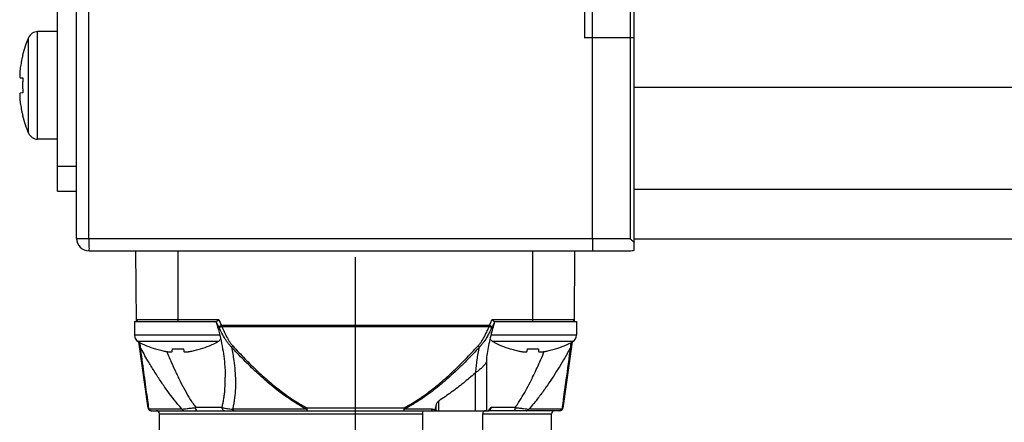
# Model space of a CAD drawing. Units: inches. Extents: x 1.2 to 15.8, y 0.3 to 10.5.
# Drawn here: x 5.1 to 6.3, y 7.1 to 7.6 of the extents above; entities that cross this region are included whole.
import ezdxf

# ---------------------------------------------------------------- set-up
doc = ezdxf.new("R2010")
doc.units = ezdxf.units.IN
doc.header["$LTSCALE"] = 0.935
doc.header["$MEASUREMENT"] = 0
doc.linetypes.add('CENTER', pattern=[0.6, 0.375, -0.075, 0.075, -0.075])
doc.layers.get('0').update_dxf_attribs({"linetype": 'CONTINUOUS'})
doc.layers.add('DEFAULT_1', color=7, linetype='CENTER')
doc.styles.get("Standard").update_dxf_attribs({"font": 'txt', "width": 0.8})
doc.dimstyles.new('DIMSTYLE_1', dxfattribs={"dimtxt": 0.1, "dimasz": 0.1875, "dimexe": 0.18, "dimexo": 0.0625, "dimgap": 0.09, "dimtad": 0, "dimtih": 1, "dimtoh": 1, "dimlfac": 2, "dimzin": 4, "dimdsep": 46, "dimtxsty": 'STANDARD', "dimblk": 'CLOSED', "dimblk1": 'CLOSED', "dimblk2": 'CLOSED', "dimcen": 0.09, "dimadec": 0, "dimazin": 0, "dimtp": 0.01, "dimtm": 0.01, "dimtfac": 1, "dimtofl": 0, "dimtmove": 0, "dimatfit": 3, "dimldrblk": 'CLOSED', "dimfxl": 1, "dimtolj": 1, "dimtzin": 4, "dimarcsym": 0})

# ---------------------------------------------------------------- blocks, each defined once
blk = doc.blocks.new('_CLOSED')
at = {"color": 0, "linetype": 'BYBLOCK'}
for p, q in [((0, 0), (-1, 0.1667)), ((-1, 0.1667), (-1, -0.1667)), ((-1, -0.1667), (0, 0)), ((-1, 0), (0, 0))]:
    blk.add_line(p, q, dxfattribs=at)
blk = doc.blocks.new('*D5')
at = {"color": 2, "linetype": 'CONTINUOUS'}
for p, q in [((9.1848, 7.2515), (9.1848, 6.2752)), ((6.2788, 6.4751), (6.2788, 6.2752)), ((6.2788, 6.3377), (7.6039, 6.3377)), ((9.1848, 6.3377), (7.8389, 6.3377))]:
    blk.add_line(p, q, dxfattribs=at)
at = {"color": 2, "linetype": 'CONTINUOUS', "xscale": 0.1875, "yscale": 0.1875, "zscale": 0.1875, "rotation": 180}
blk.add_blockref('_CLOSED', (6.2788, 6.3377), dxfattribs=at)
at = {"color": 2, "linetype": 'CONTINUOUS', "xscale": 0.1875, "yscale": 0.1875, "zscale": 0.1875}
blk.add_blockref('_CLOSED', (9.1848, 6.3377), dxfattribs=at)
at = {"color": 2, "linetype": 'CONTINUOUS', "width": 0.8}
blk.add_text('L2', height=0.1, dxfattribs=at).set_placement((7.6414, 6.2877))
blk = doc.blocks.new('*D6')
at = {"color": 2, "linetype": 'CONTINUOUS'}
for p, q in [((9.1848, 7.2485), (9.1848, 6.0252)), ((5.4898, 6.3541), (5.4898, 6.0252)), ((5.4898, 6.0877), (7.3383, 6.0877)), ((9.1848, 6.0877), (7.5733, 6.0877))]:
    blk.add_line(p, q, dxfattribs=at)
at = {"color": 2, "linetype": 'CONTINUOUS', "xscale": 0.1875, "yscale": 0.1875, "zscale": 0.1875, "rotation": 180}
blk.add_blockref('_CLOSED', (5.4898, 6.0877), dxfattribs=at)
at = {"color": 2, "linetype": 'CONTINUOUS', "xscale": 0.1875, "yscale": 0.1875, "zscale": 0.1875}
blk.add_blockref('_CLOSED', (9.1848, 6.0877), dxfattribs=at)
at = {"color": 2, "linetype": 'CONTINUOUS', "width": 0.8}
blk.add_text('L3', height=0.1, dxfattribs=at).set_placement((7.3758, 6.0377))

msp = doc.modelspace()

# ---------------------------------------------------------------- linework, layer by layer
at = {"color": 7, "linetype": 'CONTINUOUS'}
for p, q in [((5.8398, 7.29151), (5.8398, 9.05546)), ((5.1158, 7.36546), (5.1158, 9.02046)), ((5.1398, 7.30609), (5.1398, 9.02329)), ((5.7773, 7.83947), (5.7773, 7.55773)), ((5.7873, 7.30596), (5.7873, 7.83912)), ((5.15501, 7.30596), (5.15501, 7.74923)), ((5.83458, 7.6217), (5.83458, 7.30596)), ((5.0908, 7.4308), (5.0908, 7.5658)), ((5.1158, 7.5658), (5.0908, 7.5658)), ((5.0793, 7.4384), (5.0793, 7.5582)), ((5.8398, 7.55796), (5.7773, 7.55796)), ((5.07194, 7.53646), (5.07222, 7.53638)), ((5.06907, 7.50797), (5.07222, 7.50766)), ((8.9898, 7.49546), (5.8398, 7.49546)), ((5.07222, 7.48894), (5.06907, 7.48863)), ((5.07222, 7.46023), (5.07194, 7.46014)), ((5.1158, 7.4308), (5.0908, 7.4308)), ((5.1158, 7.39671), (5.1398, 7.39671)), ((5.8398, 7.36796), (8.9898, 7.36796)), ((5.1158, 7.36546), (5.1398, 7.36546)), ((5.15501, 7.30596), (5.83458, 7.30596)), ((5.8398, 7.30546), (8.9898, 7.30546)), ((5.15542, 7.29046), (5.83417, 7.29046)), ((5.21498, 7.20188), (5.21421, 7.29046)), ((5.26736, 7.20188), (5.26736, 7.29046)), ((5.71224, 7.29046), (5.71224, 7.20188)), ((5.76462, 7.20188), (5.76539, 7.29046)), ((5.21231, 7.20188), (5.21231, 7.18438)), ((5.21231, 7.20188), (5.31557, 7.20188)), ((5.31844, 7.20383), (5.21496, 7.20383)), ((5.65804, 7.19666), (5.32155, 7.19666)), ((5.3219, 7.19538), (5.6577, 7.19538)), ((5.76463, 7.20383), (5.66116, 7.20383)), ((5.66403, 7.20188), (5.76729, 7.20188)), ((5.76729, 7.20188), (5.76729, 7.18438)), ((5.31911, 7.18438), (5.21231, 7.18438)), ((5.76729, 7.18438), (5.66015, 7.18438)), ((5.31715, 7.1765), (5.21697, 7.1765)), ((5.2295, 7.09307), (5.21783, 7.17608)), ((5.76263, 7.1765), (5.66245, 7.1765)), ((5.76176, 7.17608), (5.7501, 7.09307)), ((5.23871, 7.16719), (5.23878, 7.16744)), ((5.25985, 7.16436), (5.26016, 7.16744)), ((5.27396, 7.16744), (5.27427, 7.16436)), ((5.29534, 7.16744), (5.29541, 7.16719)), ((5.68419, 7.16719), (5.68426, 7.16744)), ((5.70533, 7.16436), (5.70564, 7.16744)), ((5.71944, 7.16744), (5.71974, 7.16436)), ((5.74082, 7.16744), (5.74089, 7.16719)), ((5.65459, 7.08968), (5.65459, 7.15392)), ((5.63997, 7.1368), (5.63997, 7.08968)), ((5.32641, 7.13165), (5.32641, 7.13181)), ((5.59429, 7.08968), (5.59429, 7.10186)), ((5.27214, 7.09164), (5.23008, 7.09164)), ((5.2334, 7.08968), (5.65764, 7.08968)), ((5.24374, 7.04637), (5.24374, 7.08574)), ((5.24374, 7.08574), (5.57444, 7.08574)), ((5.32216, 7.09361), (5.28936, 7.09361)), ((5.42836, 7.09164), (5.33536, 7.09164)), ((5.42915, 7.08968), (5.42915, 7.09307)), ((5.55045, 7.09307), (5.42915, 7.09307)), ((5.55045, 7.09307), (5.55045, 7.08968)), ((5.58606, 7.09164), (5.55124, 7.09164)), ((5.57444, 7.04276), (5.57444, 7.08968)), ((5.59061, 7.09549), (5.58955, 7.09059)), ((5.59061, 7.09549), (5.59061, 7.08968)), ((5.64975, 7.04046), (5.64975, 7.08574)), ((5.64975, 7.08574), (5.73586, 7.08574)), ((5.65246, 7.08955), (5.65204, 7.08949)), ((5.7462, 7.08968), (5.65783, 7.08968)), ((5.69024, 7.09361), (5.66015, 7.09361)), ((5.74952, 7.09164), (5.70746, 7.09164)), ((5.73586, 7.04637), (5.73586, 7.08574))]:
    msp.add_line(p, q, dxfattribs=at)
for centre, radius, start, end in [((5.0908, 7.5533), 0.0125, 90, 156.92178), ((5.21729, 7.4994), 0.15, 156.92178, 165.69804), ((5.21729, 7.4972), 0.15, 194.30196, 203.07822), ((5.0908, 7.4433), 0.0125, 203.07822, 270), ((5.15542, 7.30609), 0.01562, 180, 270), ((5.83417, 7.30609), 0.01562, 270, 291.1002), ((5.21693, 7.20385), 0.00197, 180.5, 270), ((5.76266, 7.20385), 0.00197, 270, 359.5), ((5.22131, 7.18438), 0.009, 180, 241.17703), ((5.75829, 7.18438), 0.009, 298.82297, 360), ((5.27482, 7.28163), 0.12, 241.17703, 252.48561), ((5.2593, 7.28163), 0.12, 287.51439, 298.82297), ((5.31281, 7.18438), 0.009, 298.82297, 327.3145), ((5.66679, 7.18438), 0.009, 211.68711, 241.17703), ((5.7203, 7.28163), 0.12, 241.17703, 252.48561), ((5.70477, 7.28163), 0.12, 287.51439, 298.82297), ((5.2334, 7.09361), 0.00394, 188, 270), ((5.2398, 7.08574), 0.00394, 0, 90), ((5.7398, 7.08574), 0.00394, 90, 180), ((5.7462, 7.09361), 0.00394, 270, 352)]:
    msp.add_arc(centre, radius, start, end, dxfattribs=at)
for points, knots in [([(5.07222, 7.53638), (5.07184, 7.53491), (5.07117, 7.53207), (5.07031, 7.52793), (5.06962, 7.52408), (5.06924, 7.5216), (5.06907, 7.52041)], [0, 0, 0, 0, 0.2787153, 0.5381206, 0.7784444, 1, 1, 1, 1]), ([(5.06907, 7.52041), (5.06896, 7.51962), (5.06877, 7.51812), (5.06854, 7.51602), (5.06839, 7.51418), (5.0683, 7.51259), (5.06826, 7.51125), (5.06829, 7.51014), (5.06836, 7.50925), (5.0685, 7.5086), (5.0687, 7.50814), (5.06896, 7.50799), (5.06907, 7.50797)], [0, 0, 0, 0, 0.1893163, 0.3544689, 0.4981821, 0.6233436, 0.7284224, 0.815155, 0.8845591, 0.9360959, 0.9724485, 1, 1, 1, 1]), ([(5.07222, 7.50766), (5.07212, 7.5061), (5.07199, 7.50298), (5.07192, 7.4983), (5.07199, 7.49362), (5.07212, 7.4905), (5.07222, 7.48894)], [0, 0, 0, 0, 0.2499984, 0.4999904, 0.749987, 1, 1, 1, 1]), ([(5.06907, 7.48863), (5.06896, 7.48862), (5.0687, 7.48846), (5.0685, 7.488), (5.06836, 7.48735), (5.06829, 7.48647), (5.06826, 7.48536), (5.0683, 7.48401), (5.06839, 7.48242), (5.06854, 7.48059), (5.06877, 7.47848), (5.06896, 7.47699), (5.06907, 7.47619)], [0, 0, 0, 0, 0.0275515, 0.0639041, 0.1154409, 0.184845, 0.2715776, 0.3766564, 0.5018179, 0.6455311, 0.8106837, 1, 1, 1, 1]), ([(5.06907, 7.47619), (5.06924, 7.475), (5.06962, 7.47252), (5.07031, 7.46867), (5.07117, 7.46453), (5.07184, 7.46169), (5.07222, 7.46023)], [0, 0, 0, 0, 0.2215741, 0.461934, 0.7213507, 1, 1, 1, 1]), ([(5.1398, 7.30609), (5.1398, 7.30633), (5.14132, 7.30576), (5.14285, 7.30628), (5.14639, 7.30602), (5.1504, 7.30611), (5.15343, 7.30609), (5.15501, 7.30609)], [0, 0, 0, 0, 0.0470207, 0.1866214, 0.4081036, 0.6877712, 1, 1, 1, 1]), ([(5.15501, 7.30596), (5.15501, 7.30401), (5.15512, 7.30047), (5.15488, 7.29527), (5.15561, 7.29289), (5.15503, 7.29046), (5.15542, 7.29046)], [0, 0, 0, 0, 0.3783094, 0.7065393, 0.9249543, 1, 1, 1, 1]), ([(5.7873, 7.30596), (5.7873, 7.30399), (5.7873, 7.30033), (5.7873, 7.29556), (5.7873, 7.29237), (5.7873, 7.29086), (5.7873, 7.29046)], [0, 0, 0, 0, 0.3827479, 0.7071737, 0.9239064, 1, 1, 1, 1]), ([(5.83458, 7.30596), (5.83546, 7.30509), (5.8372, 7.30335), (5.83894, 7.30161), (5.8398, 7.30074)], [0, 0, 0, 0, 0.5042731, 1, 1, 1, 1]), ([(5.31469, 7.20166), (5.3175, 7.19254), (5.32204, 7.17495), (5.32564, 7.15151), (5.32641, 7.13736), (5.32641, 7.13181)], [0, 0, 0, 0, 0.4029146, 0.7655201, 1, 1, 1, 1]), ([(5.31818, 7.19509), (5.31762, 7.1962), (5.31657, 7.19839), (5.31559, 7.20061), (5.31513, 7.20169)], [0, 0, 0, 0, 0.5144935, 1, 1, 1, 1]), ([(5.3168, 7.20245), (5.31665, 7.20234), (5.31636, 7.20215), (5.31595, 7.20194), (5.31569, 7.20188), (5.31557, 7.20188)], [0, 0, 0, 0, 0.413085, 0.7442278, 1, 1, 1, 1]), ([(5.31844, 7.20383), (5.31825, 7.20366), (5.31788, 7.20333), (5.31733, 7.20286), (5.31697, 7.20258), (5.3168, 7.20245)], [0, 0, 0, 0, 0.3615654, 0.6981762, 1, 1, 1, 1]), ([(5.32155, 7.19666), (5.32114, 7.19647), (5.32036, 7.1961), (5.31944, 7.19567), (5.31873, 7.19534), (5.31838, 7.19518), (5.31818, 7.19509)], [0, 0, 0, 0, 0.3689244, 0.6908676, 0.8211814, 1, 1, 1, 1]), ([(5.31855, 7.1943), (5.31849, 7.19444), (5.31837, 7.1947), (5.31824, 7.19496), (5.31818, 7.19509)], [0, 0, 0, 0, 0.4976386, 1, 1, 1, 1]), ([(5.31844, 7.20383), (5.31857, 7.20351), (5.31883, 7.20285), (5.3191, 7.2022), (5.31924, 7.20188)], [0, 0, 0, 0, 0.5008012, 1, 1, 1, 1]), ([(5.3219, 7.19538), (5.32151, 7.19521), (5.32076, 7.19491), (5.31986, 7.1946), (5.31923, 7.19442), (5.31887, 7.19434), (5.31865, 7.19431), (5.31855, 7.1943)], [0, 0, 0, 0, 0.365278, 0.6834617, 0.8137742, 0.9200852, 1, 1, 1, 1]), ([(5.31924, 7.20188), (5.3196, 7.201), (5.32035, 7.19925), (5.32115, 7.19752), (5.32155, 7.19666)], [0, 0, 0, 0, 0.5001759, 1, 1, 1, 1]), ([(5.3219, 7.19538), (5.32296, 7.19292), (5.32516, 7.18802), (5.32824, 7.18206), (5.331, 7.17747), (5.33326, 7.17416), (5.33494, 7.17209), (5.33583, 7.1711)], [0, 0, 0, 0, 0.2861924, 0.5729979, 0.7155718, 0.8577671, 1, 1, 1, 1]), ([(5.64376, 7.1711), (5.64466, 7.17209), (5.64634, 7.17416), (5.64935, 7.17858), (5.65231, 7.18383), (5.65526, 7.18985), (5.6569, 7.19353), (5.6577, 7.19538)], [0, 0, 0, 0, 0.1422396, 0.2844218, 0.5701498, 0.7855421, 1, 1, 1, 1]), ([(5.65465, 7.15452), (5.65504, 7.15769), (5.65645, 7.16759), (5.65967, 7.18337), (5.6631, 7.19581), (5.6649, 7.20164)], [0, 0, 0, 0, 0.1986499, 0.6207969, 1, 1, 1, 1]), ([(5.66104, 7.1943), (5.66095, 7.19431), (5.66073, 7.19434), (5.66037, 7.19442), (5.65974, 7.1946), (5.65884, 7.19491), (5.65809, 7.19521), (5.6577, 7.19538)], [0, 0, 0, 0, 0.0799147, 0.1862257, 0.3165381, 0.6347219, 1, 1, 1, 1]), ([(5.65804, 7.19666), (5.65845, 7.19752), (5.65924, 7.19925), (5.66, 7.201), (5.66036, 7.20188)], [0, 0, 0, 0, 0.499903, 1, 1, 1, 1]), ([(5.66142, 7.19509), (5.66122, 7.19518), (5.66087, 7.19534), (5.66016, 7.19567), (5.65923, 7.1961), (5.65846, 7.19647), (5.65804, 7.19666)], [0, 0, 0, 0, 0.1788184, 0.3091322, 0.6310755, 1, 1, 1, 1]), ([(5.66036, 7.20188), (5.6605, 7.2022), (5.66077, 7.20285), (5.66103, 7.20351), (5.66116, 7.20383)], [0, 0, 0, 0, 0.4992195, 1, 1, 1, 1]), ([(5.66142, 7.19509), (5.66135, 7.19496), (5.66123, 7.1947), (5.6611, 7.19444), (5.66104, 7.1943)], [0, 0, 0, 0, 0.5023607, 1, 1, 1, 1]), ([(5.6628, 7.20245), (5.66262, 7.20258), (5.66227, 7.20286), (5.66172, 7.20333), (5.66135, 7.20366), (5.66116, 7.20383)], [0, 0, 0, 0, 0.3017947, 0.6383526, 1, 1, 1, 1]), ([(5.66447, 7.20169), (5.66401, 7.20061), (5.66303, 7.19839), (5.66198, 7.1962), (5.66142, 7.19509)], [0, 0, 0, 0, 0.485412, 1, 1, 1, 1]), ([(5.66403, 7.20188), (5.66391, 7.20188), (5.66364, 7.20194), (5.66323, 7.20215), (5.66295, 7.20234), (5.6628, 7.20245)], [0, 0, 0, 0, 0.2564843, 0.5878629, 1, 1, 1, 1]), ([(5.33413, 7.16968), (5.3331, 7.17067), (5.33118, 7.17275), (5.32861, 7.17611), (5.32551, 7.18076), (5.32209, 7.1868), (5.31969, 7.1918), (5.31855, 7.1943)], [0, 0, 0, 0, 0.1459567, 0.2899464, 0.4329819, 0.7180086, 1, 1, 1, 1]), ([(5.66104, 7.1943), (5.66019, 7.19243), (5.65841, 7.18868), (5.65516, 7.18256), (5.65184, 7.17722), (5.64841, 7.17275), (5.64649, 7.17067), (5.64546, 7.16967)], [0, 0, 0, 0, 0.2110711, 0.4242738, 0.7098519, 0.8537829, 1, 1, 1, 1]), ([(5.21948, 7.16968), (5.21933, 7.16978), (5.21906, 7.17001), (5.21878, 7.17038), (5.21861, 7.17075), (5.21855, 7.17098), (5.21853, 7.1711)], [0, 0, 0, 0, 0.3074952, 0.594765, 0.7994879, 1, 1, 1, 1]), ([(5.21909, 7.17548), (5.21915, 7.17459), (5.21925, 7.17315), (5.21934, 7.17171), (5.21938, 7.17116)], [0, 0, 0, 0, 0.6176562, 1, 1, 1, 1]), ([(5.27214, 7.09164), (5.27203, 7.09176), (5.26531, 7.09918), (5.25761, 7.10907), (5.24908, 7.12118), (5.24353, 7.12936), (5.2382, 7.13765), (5.23307, 7.146), (5.22716, 7.15591), (5.22267, 7.16383), (5.21947, 7.16968)], [0, 0, 0, 0, 0.0049454, 0.3184587, 0.3973383, 0.4761735, 0.6330109, 0.7106222, 0.78796, 1, 1, 1, 1]), ([(5.21948, 7.16968), (5.22092, 7.1591), (5.22304, 7.14358), (5.22577, 7.12347), (5.22762, 7.10982), (5.22898, 7.09982), (5.22971, 7.09441), (5.22988, 7.09312)], [0, 0, 0, 0, 0.4147309, 0.6081054, 0.7879021, 0.9494353, 1, 1, 1, 1]), ([(5.33583, 7.1711), (5.33558, 7.17087), (5.33502, 7.17039), (5.33445, 7.16992), (5.33413, 7.16968)], [0, 0, 0, 0, 0.459143, 1, 1, 1, 1]), ([(5.42836, 7.09164), (5.42511, 7.09332), (5.41534, 7.09874), (5.39978, 7.10905), (5.38212, 7.12291), (5.36539, 7.13778), (5.34941, 7.1534), (5.33917, 7.16421), (5.33413, 7.16968)], [0, 0, 0, 0, 0.0891915, 0.2725781, 0.4547836, 0.6366617, 0.8184876, 1, 1, 1, 1]), ([(5.33414, 7.16968), (5.33531, 7.16405), (5.33704, 7.15416), (5.33864, 7.13997), (5.33932, 7.12729), (5.33913, 7.11483), (5.33814, 7.10475), (5.33676, 7.09707), (5.33587, 7.09343), (5.33537, 7.09164)], [0, 0, 0, 0, 0.2192003, 0.3824375, 0.544031, 0.7027932, 0.8571648, 0.9292632, 1, 1, 1, 1]), ([(5.33583, 7.1711), (5.34083, 7.16563), (5.35099, 7.15482), (5.36683, 7.1392), (5.3834, 7.12434), (5.40088, 7.11048), (5.41627, 7.10016), (5.42593, 7.09474), (5.42914, 7.09306)], [0, 0, 0, 0, 0.1818919, 0.3639746, 0.5459537, 0.7280605, 0.9110921, 1, 1, 1, 1]), ([(5.55045, 7.09306), (5.5548, 7.09534), (5.5633, 7.10022), (5.57791, 7.10998), (5.59404, 7.12247), (5.61139, 7.1379), (5.62796, 7.15413), (5.63856, 7.16539), (5.64377, 7.1711)], [0, 0, 0, 0, 0.1203244, 0.240603, 0.4308154, 0.6205458, 0.8103578, 1, 1, 1, 1]), ([(5.64547, 7.16968), (5.64022, 7.16397), (5.62952, 7.15271), (5.61281, 7.13648), (5.59529, 7.12104), (5.57899, 7.10856), (5.56423, 7.0988), (5.55563, 7.09392), (5.55124, 7.09165)], [0, 0, 0, 0, 0.1892512, 0.3788058, 0.5684498, 0.758803, 0.8793146, 1, 1, 1, 1]), ([(5.6409, 7.13757), (5.64109, 7.14022), (5.64157, 7.14552), (5.64258, 7.15351), (5.64387, 7.16158), (5.6449, 7.16698), (5.64546, 7.16968)], [0, 0, 0, 0, 0.2448991, 0.4921093, 0.7448028, 1, 1, 1, 1]), ([(5.64547, 7.16968), (5.64515, 7.16992), (5.64458, 7.17039), (5.64402, 7.17087), (5.64377, 7.1711)], [0, 0, 0, 0, 0.5418656, 1, 1, 1, 1]), ([(5.76012, 7.16968), (5.75871, 7.1671), (5.75515, 7.16068), (5.74925, 7.15048), (5.74, 7.13528), (5.73014, 7.12034), (5.72029, 7.10701), (5.71362, 7.09864), (5.70955, 7.09394), (5.70746, 7.09164)], [0, 0, 0, 0, 0.0934975, 0.2336326, 0.3744786, 0.6595319, 0.8023388, 0.9013981, 1, 1, 1, 1]), ([(5.74972, 7.09312), (5.74996, 7.09491), (5.75044, 7.09849), (5.75202, 7.11016), (5.75524, 7.13389), (5.75823, 7.15582), (5.76012, 7.16968)], [0, 0, 0, 0, 0.0702224, 0.1403915, 0.4569569, 1, 1, 1, 1]), ([(5.76012, 7.16968), (5.76027, 7.16978), (5.76047, 7.16996), (5.76075, 7.17028), (5.76095, 7.17063), (5.76104, 7.17094), (5.76106, 7.1711)], [0, 0, 0, 0, 0.3068532, 0.4526128, 0.7312246, 1, 1, 1, 1]), ([(5.76022, 7.17116), (5.76025, 7.17171), (5.76035, 7.17315), (5.76045, 7.17459), (5.76051, 7.17548)], [0, 0, 0, 0, 0.382394, 1, 1, 1, 1]), ([(5.23878, 7.16744), (5.2399, 7.16709), (5.24206, 7.16645), (5.2452, 7.16562), (5.24812, 7.16493), (5.25, 7.16454), (5.2509, 7.16436)], [0, 0, 0, 0, 0.2806136, 0.5401907, 0.7796966, 1, 1, 1, 1]), ([(5.2509, 7.16436), (5.25146, 7.16425), (5.25253, 7.16405), (5.25403, 7.16382), (5.25535, 7.16365), (5.2565, 7.16355), (5.25747, 7.16351), (5.25828, 7.16354), (5.25892, 7.16363), (5.25941, 7.16378), (5.25975, 7.16402), (5.25984, 7.16425), (5.25985, 7.16436)], [0, 0, 0, 0, 0.1849276, 0.3469421, 0.4884699, 0.612175, 0.7162215, 0.8021808, 0.8712898, 0.9238119, 0.9640789, 1, 1, 1, 1]), ([(5.25286, 7.16397), (5.25371, 7.16192), (5.25546, 7.15778), (5.25905, 7.14949), (5.26279, 7.14121), (5.26668, 7.133), (5.27065, 7.12493), (5.27576, 7.11512), (5.28124, 7.10566), (5.28581, 7.09856), (5.28817, 7.09521), (5.28936, 7.09361)], [0, 0, 0, 0, 0.0839308, 0.1695016, 0.341364, 0.4271352, 0.5124657, 0.6810858, 0.8451112, 0.9248331, 1, 1, 1, 1]), ([(5.26016, 7.16744), (5.26131, 7.16736), (5.26361, 7.16723), (5.26706, 7.16717), (5.27051, 7.16723), (5.27281, 7.16736), (5.27396, 7.16744)], [0, 0, 0, 0, 0.2499901, 0.4999926, 0.7499979, 1, 1, 1, 1]), ([(5.27427, 7.16436), (5.27428, 7.16425), (5.27437, 7.16402), (5.27471, 7.16378), (5.2752, 7.16363), (5.27584, 7.16354), (5.27665, 7.16351), (5.27762, 7.16355), (5.27877, 7.16365), (5.28009, 7.16382), (5.28159, 7.16405), (5.28266, 7.16425), (5.28322, 7.16436)], [0, 0, 0, 0, 0.0359211, 0.0761881, 0.1287102, 0.1978192, 0.2837785, 0.387825, 0.5115301, 0.6530579, 0.8150724, 1, 1, 1, 1]), ([(5.28322, 7.16436), (5.28412, 7.16454), (5.286, 7.16493), (5.28892, 7.16562), (5.29206, 7.16645), (5.29422, 7.16709), (5.29534, 7.16744)], [0, 0, 0, 0, 0.2202835, 0.4597969, 0.7193894, 1, 1, 1, 1]), ([(5.68426, 7.16744), (5.68537, 7.16709), (5.68753, 7.16645), (5.69068, 7.16562), (5.6936, 7.16493), (5.69547, 7.16454), (5.69638, 7.16436)], [0, 0, 0, 0, 0.2806136, 0.5401907, 0.7796966, 1, 1, 1, 1]), ([(5.69638, 7.16436), (5.69694, 7.16425), (5.698, 7.16405), (5.69951, 7.16382), (5.70083, 7.16365), (5.70197, 7.16355), (5.70295, 7.16351), (5.70376, 7.16354), (5.7044, 7.16363), (5.70489, 7.16378), (5.70523, 7.16402), (5.70532, 7.16425), (5.70533, 7.16436)], [0, 0, 0, 0, 0.1849276, 0.3469421, 0.4884699, 0.612175, 0.7162215, 0.8021808, 0.8712898, 0.9238119, 0.9640789, 1, 1, 1, 1]), ([(5.70564, 7.16744), (5.70678, 7.16736), (5.70908, 7.16723), (5.71254, 7.16717), (5.71599, 7.16723), (5.71829, 7.16736), (5.71944, 7.16744)], [0, 0, 0, 0, 0.2499901, 0.4999926, 0.7499979, 1, 1, 1, 1]), ([(5.71224, 7.13165), (5.71379, 7.13484), (5.71683, 7.14126), (5.72144, 7.15149), (5.72469, 7.15908), (5.7265, 7.16341), (5.72673, 7.16395)], [0, 0, 0, 0, 0.3005839, 0.6018517, 0.9506502, 1, 1, 1, 1]), ([(5.71974, 7.16436), (5.71975, 7.16425), (5.71985, 7.16402), (5.72019, 7.16378), (5.72067, 7.16363), (5.72132, 7.16354), (5.72212, 7.16351), (5.7231, 7.16355), (5.72425, 7.16365), (5.72557, 7.16382), (5.72707, 7.16405), (5.72813, 7.16425), (5.7287, 7.16436)], [0, 0, 0, 0, 0.0359211, 0.0761881, 0.1287102, 0.1978192, 0.2837785, 0.387825, 0.5115301, 0.6530579, 0.8150724, 1, 1, 1, 1]), ([(5.7287, 7.16436), (5.7296, 7.16454), (5.73148, 7.16493), (5.7344, 7.16562), (5.73754, 7.16645), (5.7397, 7.16709), (5.74082, 7.16744)], [0, 0, 0, 0, 0.2202835, 0.4597969, 0.7193894, 1, 1, 1, 1]), ([(5.65128, 7.1467), (5.65038, 7.14562), (5.64829, 7.14351), (5.64475, 7.14056), (5.64221, 7.1386), (5.6409, 7.13757)], [0, 0, 0, 0, 0.3040641, 0.6407235, 1, 1, 1, 1]), ([(5.65453, 7.15347), (5.65453, 7.15344), (5.65438, 7.15224), (5.65357, 7.1498), (5.65212, 7.14772), (5.65128, 7.1467)], [0, 0, 0, 0, 0.010668, 0.4755818, 1, 1, 1, 1]), ([(5.63997, 7.1368), (5.63514, 7.13258), (5.62538, 7.12435), (5.61019, 7.11263), (5.59967, 7.10534), (5.59429, 7.10186)], [0, 0, 0, 0, 0.3337306, 0.6657303, 1, 1, 1, 1]), ([(5.63997, 7.1368), (5.64007, 7.13689), (5.64027, 7.13706), (5.64059, 7.13732), (5.6408, 7.13749), (5.6409, 7.13757)], [0, 0, 0, 0, 0.3335609, 0.6669286, 1, 1, 1, 1]), ([(5.32216, 7.09361), (5.32262, 7.09512), (5.32342, 7.09823), (5.3244, 7.10325), (5.32519, 7.10867), (5.32599, 7.11652), (5.32635, 7.1242), (5.32641, 7.12994), (5.32641, 7.13164)], [0, 0, 0, 0, 0.1230954, 0.2508808, 0.3990788, 0.551516, 0.8667867, 1, 1, 1, 1]), ([(5.69024, 7.09361), (5.69121, 7.09493), (5.6944, 7.09941), (5.69945, 7.10743), (5.70526, 7.11782), (5.70945, 7.12597), (5.71175, 7.13063), (5.71224, 7.13165)], [0, 0, 0, 0, 0.1115692, 0.3748168, 0.6459688, 0.9227848, 1, 1, 1, 1]), ([(5.59207, 7.09933), (5.59185, 7.09895), (5.59144, 7.09814), (5.59095, 7.09685), (5.59071, 7.09595), (5.59061, 7.09549)], [0, 0, 0, 0, 0.3214691, 0.6599789, 1, 1, 1, 1]), ([(5.59429, 7.10186), (5.594, 7.10166), (5.59343, 7.10119), (5.59269, 7.10033), (5.59227, 7.09968), (5.59207, 7.09933)], [0, 0, 0, 0, 0.3147786, 0.6473563, 1, 1, 1, 1]), ([(5.27214, 7.09164), (5.27431, 7.0919), (5.2782, 7.09235), (5.28395, 7.09299), (5.28752, 7.0934), (5.28936, 7.09361)], [0, 0, 0, 0, 0.378173, 0.6786309, 1, 1, 1, 1]), ([(5.27214, 7.09164), (5.27222, 7.09148), (5.27239, 7.09116), (5.27272, 7.09072), (5.2731, 7.09035), (5.27351, 7.09006), (5.27411, 7.08977), (5.27459, 7.08968), (5.27492, 7.08968)], [0, 0, 0, 0, 0.1549772, 0.3056783, 0.4518746, 0.5937356, 0.7318564, 1, 1, 1, 1]), ([(5.29083, 7.08968), (5.29071, 7.08968), (5.29046, 7.08976), (5.29015, 7.09009), (5.28988, 7.09057), (5.28966, 7.09119), (5.28949, 7.09193), (5.28938, 7.09275), (5.28936, 7.09332), (5.28936, 7.09361)], [0, 0, 0, 0, 0.0765067, 0.1718562, 0.294151, 0.4433035, 0.615213, 0.8033869, 1, 1, 1, 1]), ([(5.32216, 7.09361), (5.32216, 7.09332), (5.32222, 7.09273), (5.32249, 7.0919), (5.32293, 7.09114), (5.32351, 7.09051), (5.32444, 7.08989), (5.32525, 7.08967), (5.32581, 7.08968)], [0, 0, 0, 0, 0.1482955, 0.2955967, 0.4410807, 0.5842628, 0.7251275, 1, 1, 1, 1]), ([(5.32216, 7.09361), (5.32279, 7.09343), (5.32421, 7.09308), (5.3266, 7.09264), (5.3293, 7.09225), (5.33227, 7.09191), (5.33429, 7.09173), (5.33536, 7.09164)], [0, 0, 0, 0, 0.1474412, 0.3280426, 0.5454487, 0.7583815, 1, 1, 1, 1]), ([(5.33734, 7.08968), (5.33709, 7.08968), (5.33674, 7.08978), (5.33633, 7.09006), (5.33604, 7.09036), (5.33577, 7.09073), (5.33554, 7.09116), (5.33542, 7.09148), (5.33536, 7.09164)], [0, 0, 0, 0, 0.2345213, 0.3639571, 0.5047275, 0.6579152, 0.8233722, 1, 1, 1, 1]), ([(5.42836, 7.09164), (5.42851, 7.0919), (5.42877, 7.09238), (5.42903, 7.09285), (5.42915, 7.09307)], [0, 0, 0, 0, 0.5523201, 1, 1, 1, 1]), ([(5.42836, 7.09164), (5.42841, 7.09129), (5.42853, 7.09069), (5.42872, 7.09002), (5.42902, 7.08968), (5.42915, 7.08968)], [0, 0, 0, 0, 0.4863963, 0.8219712, 1, 1, 1, 1]), ([(5.55045, 7.09307), (5.55056, 7.09285), (5.55082, 7.09238), (5.55109, 7.0919), (5.55124, 7.09164)], [0, 0, 0, 0, 0.4471099, 1, 1, 1, 1]), ([(5.55045, 7.08968), (5.55059, 7.08968), (5.55089, 7.09005), (5.55106, 7.09072), (5.55123, 7.09131), (5.55124, 7.09164)], [0, 0, 0, 0, 0.1910283, 0.5443878, 1, 1, 1, 1]), ([(5.58607, 7.09164), (5.58603, 7.09148), (5.58596, 7.09117), (5.58582, 7.09074), (5.58565, 7.09037), (5.58545, 7.09004), (5.5852, 7.08977), (5.58495, 7.08968), (5.58484, 7.08968)], [0, 0, 0, 0, 0.2041151, 0.389355, 0.5533322, 0.6946887, 0.8651331, 1, 1, 1, 1]), ([(5.58606, 7.09164), (5.58606, 7.09164), (5.58611, 7.09164), (5.58626, 7.09164), (5.58651, 7.09163), (5.58675, 7.09161), (5.58737, 7.09154), (5.58834, 7.0913), (5.58918, 7.09085), (5.58955, 7.09059)], [0, 0, 0, 0, 0.0015491, 0.0402623, 0.1205765, 0.2003215, 0.2399534, 0.6299747, 1, 1, 1, 1]), ([(5.58955, 7.09059), (5.58952, 7.09049), (5.58948, 7.09028), (5.5894, 7.08998), (5.58934, 7.08978), (5.5893, 7.08968)], [0, 0, 0, 0, 0.3366918, 0.6701735, 1, 1, 1, 1]), ([(5.65122, 7.08907), (5.65091, 7.08883), (5.65037, 7.0882), (5.65004, 7.08744), (5.64993, 7.08703)], [0, 0, 0, 0, 0.4830336, 1, 1, 1, 1]), ([(5.65733, 7.09021), (5.65743, 7.09058), (5.6577, 7.0914), (5.65826, 7.09251), (5.6591, 7.09339), (5.65982, 7.09361), (5.66015, 7.09361)], [0, 0, 0, 0, 0.2435239, 0.5466605, 0.7906182, 1, 1, 1, 1]), ([(5.66303, 7.08967), (5.66187, 7.08967), (5.66014, 7.08965), (5.65841, 7.08964), (5.65784, 7.08963)], [0, 0, 0, 0, 0.6670094, 1, 1, 1, 1]), ([(5.65801, 7.08998), (5.65844, 7.09018), (5.65922, 7.09079), (5.65998, 7.09209), (5.66015, 7.09311), (5.66015, 7.09361)], [0, 0, 0, 0, 0.3194662, 0.6554459, 1, 1, 1, 1]), ([(5.69024, 7.09361), (5.69024, 7.09332), (5.69021, 7.09275), (5.69011, 7.09193), (5.68994, 7.09119), (5.68972, 7.09057), (5.68945, 7.09009), (5.68913, 7.08976), (5.68889, 7.08968), (5.68877, 7.08968)], [0, 0, 0, 0, 0.1966134, 0.3847874, 0.5566971, 0.7058496, 0.8281443, 0.9234934, 1, 1, 1, 1]), ([(5.69024, 7.09361), (5.69208, 7.0934), (5.69565, 7.09299), (5.7004, 7.09246), (5.70429, 7.09202), (5.70646, 7.09176), (5.70746, 7.09164)], [0, 0, 0, 0, 0.32122, 0.6221618, 0.8259801, 1, 1, 1, 1]), ([(5.70468, 7.08968), (5.70501, 7.08968), (5.70549, 7.08977), (5.70608, 7.09006), (5.7065, 7.09035), (5.70688, 7.09072), (5.7072, 7.09116), (5.70738, 7.09148), (5.70746, 7.09164)], [0, 0, 0, 0, 0.2681436, 0.4062643, 0.5481253, 0.6943216, 0.8450227, 1, 1, 1, 1]), ([(5.74952, 7.09164), (5.74969, 7.09189), (5.74986, 7.09219), (5.74997, 7.09252), (5.74998, 7.09257)], [0, 0, 0, 0, 0.8539146, 1, 1, 1, 1])]:
    msp.add_open_spline(points, degree=3, knots=knots, dxfattribs=at)
for points in [[(5.31462, 7.20188), (5.31464, 7.20181), (5.31467, 7.20173), (5.31469, 7.20166)], [(5.32155, 7.19666), (5.32161, 7.19645), (5.32167, 7.19623), (5.32173, 7.19602)], [(5.32173, 7.19602), (5.32179, 7.1958), (5.32185, 7.19559), (5.3219, 7.19538)], [(5.6577, 7.19538), (5.65775, 7.19559), (5.65781, 7.1958), (5.65786, 7.19602)], [(5.65786, 7.19602), (5.65792, 7.19623), (5.65798, 7.19645), (5.65804, 7.19666)], [(5.66454, 7.20188), (5.66452, 7.20182), (5.66449, 7.20175), (5.66447, 7.20169)], [(5.6649, 7.20164), (5.66493, 7.20172), (5.66495, 7.2018), (5.66498, 7.20188)], [(5.21938, 7.17116), (5.21941, 7.17066), (5.21945, 7.17017), (5.21948, 7.16968)], [(5.76012, 7.16968), (5.76015, 7.17017), (5.76018, 7.17067), (5.76022, 7.17116)], [(5.65453, 7.15348), (5.65454, 7.15363), (5.65456, 7.15377), (5.65458, 7.15392)], [(5.65458, 7.15392), (5.6546, 7.15412), (5.65463, 7.15432), (5.65465, 7.15452)], [(5.2295, 7.09307), (5.22953, 7.09285), (5.22959, 7.09263), (5.22966, 7.09243)], [(5.22966, 7.09243), (5.22971, 7.0923), (5.22977, 7.09217), (5.22984, 7.09204)], [(5.22984, 7.09204), (5.22991, 7.0919), (5.22999, 7.09177), (5.23008, 7.09164)], [(5.22988, 7.09312), (5.22995, 7.09263), (5.23002, 7.09214), (5.23008, 7.09164)], [(5.23085, 7.09067), (5.23055, 7.09095), (5.23029, 7.09129), (5.23008, 7.09164)], [(5.23202, 7.08994), (5.23159, 7.09011), (5.23119, 7.09036), (5.23085, 7.09067)], [(5.2334, 7.08968), (5.23293, 7.08968), (5.23246, 7.08977), (5.23202, 7.08994)], [(5.64993, 7.08703), (5.64981, 7.08661), (5.64975, 7.08618), (5.64975, 7.08574)], [(5.65249, 7.08955), (5.65204, 7.08944), (5.65161, 7.08925), (5.65122, 7.08899)], [(5.65163, 7.08934), (5.65149, 7.08926), (5.65135, 7.08917), (5.65122, 7.08907)], [(5.65204, 7.08949), (5.6519, 7.08945), (5.65176, 7.0894), (5.65163, 7.08934)], [(5.65319, 7.08957), (5.65294, 7.08956), (5.6527, 7.08956), (5.65246, 7.08955)], [(5.65459, 7.08959), (5.65412, 7.08958), (5.65365, 7.08957), (5.65319, 7.08957)], [(5.6572, 7.08968), (5.65721, 7.08972), (5.65722, 7.08976), (5.65723, 7.0898)], [(5.65723, 7.0898), (5.65726, 7.08994), (5.6573, 7.09008), (5.65733, 7.09021)], [(5.65763, 7.08968), (5.65765, 7.08972), (5.65767, 7.08975), (5.65769, 7.08979)], [(5.65784, 7.08963), (5.65777, 7.08963), (5.65771, 7.08963), (5.65764, 7.08963)], [(5.65769, 7.08979), (5.65775, 7.08988), (5.65781, 7.08998), (5.65785, 7.09005)], [(5.65778, 7.08988), (5.65785, 7.08991), (5.65793, 7.08994), (5.65801, 7.08998)], [(5.74751, 7.08991), (5.74709, 7.08976), (5.74664, 7.08968), (5.7462, 7.08968)], [(5.74866, 7.0906), (5.74832, 7.0903), (5.74793, 7.09007), (5.74751, 7.08991)], [(5.74952, 7.09164), (5.74929, 7.09125), (5.749, 7.09089), (5.74866, 7.0906)], [(5.74952, 7.09164), (5.74953, 7.09172), (5.74954, 7.0918), (5.74955, 7.09188)], [(5.74955, 7.09188), (5.7496, 7.09229), (5.74966, 7.0927), (5.74972, 7.09312)], [(5.74998, 7.09257), (5.75003, 7.09273), (5.75007, 7.09289), (5.7501, 7.09307)]]:
    msp.add_open_spline(points, degree=3, dxfattribs=at)
at = {"layer": 'DEFAULT_1', "color": 7, "linetype": 'CENTER'}
msp.add_line((5.4898, 7.03666), (5.4898, 7.28242), dxfattribs=at)

# ---------------------------------------------------------------- dimensions: what is measured, and where the dimension line sits
at = {"color": 2, "linetype": 'CONTINUOUS'}
dim = msp.add_linear_dim(base=(9.1848, 6.08765), p1=(5.4898, 6.35408), p2=(9.1848, 7.24854), text='L3', dimstyle='DIMSTYLE_1', dxfattribs=at)
dim.commit()
dim.dimension.update_dxf_attribs({"geometry": '*D6', "text_midpoint": (7.45582, 6.08765), "dimtype": 160})
dim = msp.add_linear_dim(base=(6.27876, 6.33765), p1=(9.1848, 7.25155), p2=(6.27876, 6.47514), angle=180, text='L2', dimstyle='DIMSTYLE_1', dxfattribs=at)
dim.commit()
dim.dimension.update_dxf_attribs({"geometry": '*D5', "text_midpoint": (7.72137, 6.33765), "dimtype": 160})

doc.saveas('drawing.dxf')
